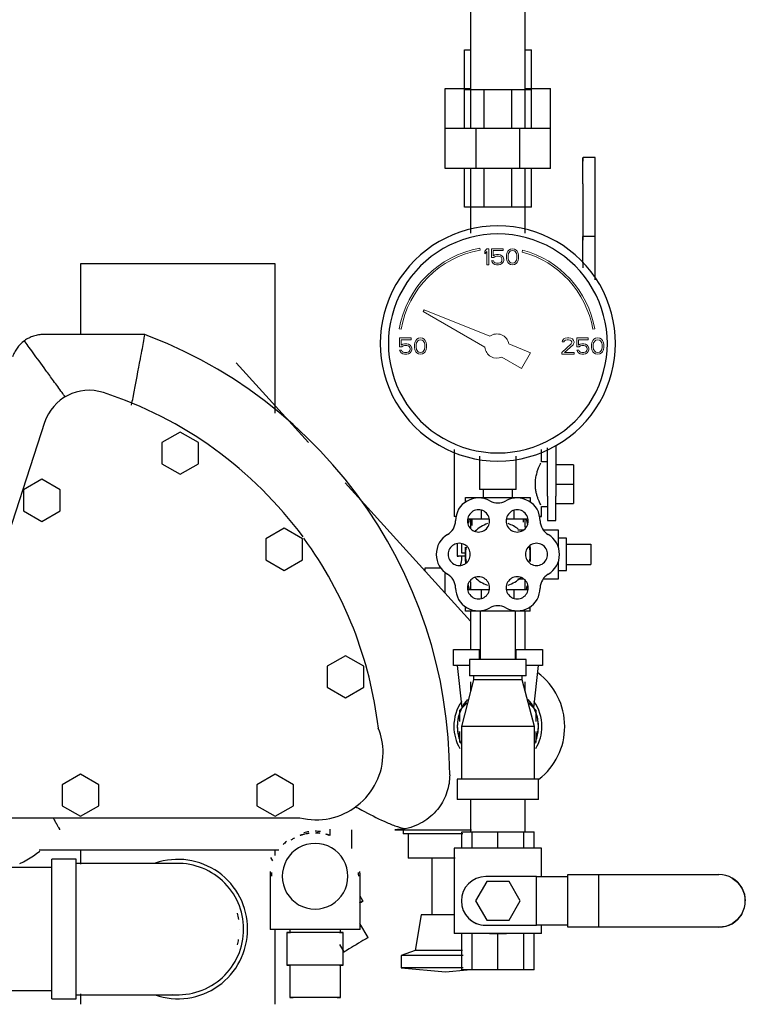
# Model space of a CAD drawing. Units: inches. Extents: x -648 to 75, y -64 to 398.
# Drawn here: x -310 to -299, y 32 to 47 of the extents above; entities that cross this region are included whole.
import ezdxf

# ---------------------------------------------------------------- set-up
doc = ezdxf.new("R2010")
doc.units = ezdxf.units.IN
doc.header["$MEASUREMENT"] = 0
doc.linetypes.add('Hidden 1_16_', pattern=[0.09375, 0.0625, -0.03125])
for name, color, linetype, lineweight in [('A-DETL', 90, 'Hidden 1_16_', 9), ('G-IMPT', 8, 'Continuous', 9), ('P-PIPE', 3, 'Continuous', 30)]:
    doc.layers.add(name, color=color, linetype=linetype, lineweight=lineweight)

# ---------------------------------------------------------------- blocks, each defined once
blk = doc.blocks.new('VKV Dry Valve Model VXR PTR - 3_ GxG Dry Valve Model VXR PTR-1011275-1 - Mech')
at = {"layer": 'A-DETL'}
for p, q in [((-327.597, -23.914), (-327.597, -23.914)), ((-326.722, -23.914), (-326.722, -23.914)), ((-327.58, -26.565), (-327.58, -26.566)), ((-326.74, -26.566), (-326.74, -26.565)), ((-331.14, -29.687), (-331.14, -29.687))]:
    blk.add_line(p, q, dxfattribs=at)
for start_param, end_param in [(6.021281, 6.283081), (0, 0.261695), (3.141593, 3.403287), (2.879689, 3.141488)]:
    blk.add_ellipse((-329.344, -29.928), major_axis=(0.187, 0.112), ratio=0.000174, start_param=start_param, end_param=end_param, dxfattribs=at)
at = {"layer": 'G-IMPT'}
for p, q in [((-327.434, -19.227), (-327.44, -19.197)), ((-326.778, -19.226), (-326.786, -19.255)), ((-328.681, -20.438), (-328.651, -20.444)), ((-325.697, -20.444), (-325.667, -20.438))]:
    blk.add_line(p, q, dxfattribs=at)
at = {"layer": 'G-IMPT', "flags": 128}
for points in [[(-327.299, -19.454), (-327.299, -19.204), (-327.33, -19.204), (-327.361, -19.241), (-327.361, -19.284), (-327.33, -19.247), (-327.33, -19.454)], [(-327.226, -19.39), (-327.257, -19.39), (-327.247, -19.411), (-327.231, -19.433), (-327.205, -19.449), (-327.179, -19.454), (-327.148, -19.454), (-327.122, -19.449), (-327.096, -19.433), (-327.08, -19.411), (-327.07, -19.385), (-327.07, -19.364), (-327.08, -19.337), (-327.096, -19.316), (-327.122, -19.3), (-327.148, -19.294), (-327.179, -19.294), (-327.205, -19.3), (-327.231, -19.316), (-327.231, -19.231), (-327.08, -19.231), (-327.08, -19.204), (-327.257, -19.204), (-327.257, -19.342), (-327.221, -19.342), (-327.2, -19.326), (-327.179, -19.321), (-327.148, -19.321), (-327.127, -19.326), (-327.111, -19.337), (-327.101, -19.353), (-327.096, -19.369), (-327.096, -19.38), (-327.101, -19.395), (-327.111, -19.411), (-327.127, -19.422), (-327.148, -19.427), (-327.179, -19.427), (-327.2, -19.422), (-327.216, -19.411)], [(-327.007, -19.417), (-326.992, -19.433), (-326.966, -19.449), (-326.934, -19.454), (-326.903, -19.449), (-326.877, -19.433), (-326.861, -19.417), (-326.851, -19.395), (-326.846, -19.38), (-326.841, -19.353), (-326.841, -19.305), (-326.846, -19.278), (-326.851, -19.262), (-326.861, -19.241), (-326.877, -19.225), (-326.903, -19.209), (-326.934, -19.204), (-326.966, -19.209), (-326.992, -19.225), (-327.007, -19.241), (-327.018, -19.262), (-327.023, -19.278), (-327.028, -19.305), (-327.028, -19.353), (-327.023, -19.38), (-327.018, -19.395)], [(-326.872, -19.278), (-326.867, -19.31), (-326.867, -19.348), (-326.872, -19.38), (-326.893, -19.411), (-326.908, -19.422), (-326.934, -19.427), (-326.96, -19.422), (-326.976, -19.411), (-326.997, -19.38), (-327.002, -19.348), (-327.002, -19.31), (-326.997, -19.278), (-326.976, -19.247), (-326.96, -19.236), (-326.934, -19.231), (-326.908, -19.236), (-326.893, -19.247)], [(-328.268, -20.637), (-328.278, -20.616), (-328.294, -20.6), (-328.32, -20.584), (-328.351, -20.579), (-328.382, -20.584), (-328.408, -20.6), (-328.424, -20.616), (-328.434, -20.637), (-328.439, -20.653), (-328.445, -20.68), (-328.445, -20.728), (-328.439, -20.755), (-328.434, -20.77), (-328.424, -20.792), (-328.408, -20.808), (-328.382, -20.824), (-328.351, -20.829), (-328.32, -20.824), (-328.294, -20.808), (-328.278, -20.792), (-328.268, -20.77), (-328.262, -20.755), (-328.257, -20.728), (-328.257, -20.68), (-328.262, -20.653)], [(-328.288, -20.653), (-328.283, -20.685), (-328.283, -20.723), (-328.288, -20.755), (-328.309, -20.786), (-328.325, -20.797), (-328.351, -20.802), (-328.377, -20.797), (-328.393, -20.786), (-328.413, -20.755), (-328.419, -20.723), (-328.419, -20.685), (-328.413, -20.653), (-328.393, -20.622), (-328.377, -20.611), (-328.351, -20.606), (-328.325, -20.611), (-328.309, -20.622)], [(-326.174, -20.829), (-325.986, -20.829), (-325.986, -20.802), (-326.132, -20.802), (-326.002, -20.685), (-325.992, -20.669), (-325.986, -20.648), (-325.986, -20.637), (-325.992, -20.616), (-326.012, -20.595), (-326.033, -20.584), (-326.064, -20.579), (-326.085, -20.579), (-326.122, -20.584), (-326.143, -20.595), (-326.163, -20.616), (-326.169, -20.637), (-326.143, -20.637), (-326.132, -20.622), (-326.117, -20.611), (-326.091, -20.606), (-326.07, -20.606), (-326.044, -20.611), (-326.028, -20.622), (-326.018, -20.637), (-326.018, -20.648), (-326.028, -20.669), (-326.174, -20.802)], [(-325.768, -20.579), (-325.945, -20.579), (-325.945, -20.717), (-325.908, -20.717), (-325.887, -20.701), (-325.867, -20.696), (-325.835, -20.696), (-325.814, -20.701), (-325.799, -20.712), (-325.788, -20.728), (-325.783, -20.744), (-325.783, -20.755), (-325.788, -20.77), (-325.799, -20.786), (-325.814, -20.797), (-325.835, -20.802), (-325.867, -20.802), (-325.887, -20.797), (-325.903, -20.786), (-325.913, -20.765), (-325.945, -20.765), (-325.934, -20.786), (-325.919, -20.808), (-325.893, -20.824), (-325.867, -20.829), (-325.835, -20.829), (-325.809, -20.824), (-325.783, -20.808), (-325.768, -20.786), (-325.757, -20.76), (-325.757, -20.739), (-325.768, -20.712), (-325.783, -20.691), (-325.809, -20.675), (-325.835, -20.669), (-325.867, -20.669), (-325.893, -20.675), (-325.919, -20.691), (-325.919, -20.606), (-325.768, -20.606)], [(-325.538, -20.637), (-325.549, -20.616), (-325.564, -20.6), (-325.591, -20.584), (-325.622, -20.579), (-325.653, -20.584), (-325.679, -20.6), (-325.695, -20.616), (-325.705, -20.637), (-325.71, -20.653), (-325.716, -20.68), (-325.716, -20.728), (-325.71, -20.755), (-325.705, -20.77), (-325.695, -20.792), (-325.679, -20.808), (-325.653, -20.824), (-325.622, -20.829), (-325.591, -20.824), (-325.564, -20.808), (-325.549, -20.792), (-325.538, -20.77), (-325.533, -20.755), (-325.528, -20.728), (-325.528, -20.68), (-325.533, -20.653)], [(-325.559, -20.653), (-325.554, -20.685), (-325.554, -20.723), (-325.559, -20.755), (-325.58, -20.786), (-325.596, -20.797), (-325.622, -20.802), (-325.648, -20.797), (-325.663, -20.786), (-325.684, -20.755), (-325.689, -20.723), (-325.689, -20.685), (-325.684, -20.653), (-325.663, -20.622), (-325.648, -20.611), (-325.622, -20.606), (-325.596, -20.611), (-325.58, -20.622)]]:
    blk.add_lwpolyline(points, close=True, dxfattribs=at)
for points in [[(-327.283, -20.552), (-328.294, -20.144), (-328.311, -20.174), (-327.36, -20.723)], [(-328.497, -20.606), (-328.497, -20.579), (-328.674, -20.579), (-328.674, -20.717), (-328.637, -20.717), (-328.617, -20.701), (-328.596, -20.696), (-328.564, -20.696), (-328.544, -20.701), (-328.528, -20.712), (-328.518, -20.728), (-328.512, -20.744), (-328.512, -20.755), (-328.518, -20.77), (-328.528, -20.786), (-328.544, -20.797), (-328.564, -20.802), (-328.596, -20.802), (-328.617, -20.797), (-328.632, -20.786)], [(-328.632, -20.786), (-328.643, -20.765), (-328.674, -20.765), (-328.663, -20.786), (-328.648, -20.808), (-328.622, -20.824), (-328.596, -20.829), (-328.564, -20.829), (-328.538, -20.824), (-328.512, -20.808), (-328.497, -20.786), (-328.486, -20.76), (-328.486, -20.739), (-328.497, -20.712), (-328.512, -20.691), (-328.538, -20.675), (-328.564, -20.669), (-328.596, -20.669), (-328.622, -20.675), (-328.648, -20.691), (-328.648, -20.606), (-328.497, -20.606)], [(-327.097, -20.875), (-326.796, -21.049), (-326.655, -20.806), (-326.989, -20.671)]]:
    blk.add_lwpolyline(points, dxfattribs=at)
at = {"layer": 'G-IMPT'}
for major_axis, start_param, end_param in [((1.53, 0), 1.745329, 2.96706), ((1.5, 0), 1.745329, 2.96706), ((1.5, 0), 0.174533, 1.308997), ((1.53, 0), 0.174533, 1.308997), ((0.187, 0), 0.178544, 2.195104), ((0.187, 0), 3.24493, 5.13265)]:
    blk.add_ellipse((-327.174, -20.704), major_axis=major_axis, ratio=1, start_param=start_param, end_param=end_param, dxfattribs=at)
at = {"layer": 'P-PIPE'}
for p, q in [((-327.58, -14.812), (-327.58, -17.345)), ((-326.74, -17.345), (-326.74, -14.812)), ((-327.675, -16.142), (-327.578, -16.142)), ((-327.675, -16.736), (-327.675, -16.142)), ((-326.74, -16.142), (-326.644, -16.142)), ((-326.644, -16.736), (-326.644, -16.142)), ((-327.972, -16.736), (-327.577, -16.736)), ((-327.972, -17.345), (-327.972, -16.736)), ((-327.675, -16.751), (-327.373, -16.751)), ((-327.675, -17.345), (-327.675, -16.751)), ((-327.373, -16.751), (-326.946, -16.751)), ((-327.373, -17.345), (-327.373, -16.751)), ((-326.946, -16.751), (-326.644, -16.751)), ((-326.946, -17.345), (-326.946, -16.751)), ((-326.74, -16.736), (-326.347, -16.736)), ((-326.644, -17.345), (-326.644, -16.751)), ((-326.347, -17.345), (-326.347, -16.736)), ((-327.972, -17.345), (-327.496, -17.345)), ((-327.972, -17.97), (-327.972, -17.345)), ((-327.496, -17.345), (-326.823, -17.345)), ((-327.496, -17.97), (-327.496, -17.345)), ((-326.823, -17.345), (-326.347, -17.345)), ((-326.823, -17.97), (-326.823, -17.345)), ((-326.347, -17.97), (-326.347, -17.345)), ((-325.662, -17.799), (-325.847, -17.799)), ((-325.662, -17.853), (-325.662, -17.799)), ((-325.662, -18.205), (-325.662, -17.799)), ((-327.496, -17.97), (-327.972, -17.97)), ((-327.675, -18.564), (-327.675, -17.97)), ((-327.58, -17.97), (-327.58, -18.964)), ((-326.823, -17.97), (-327.496, -17.97)), ((-327.373, -18.563), (-327.373, -17.97)), ((-326.946, -18.563), (-326.946, -17.97)), ((-326.347, -17.97), (-326.823, -17.97)), ((-326.74, -18.964), (-326.74, -17.97)), ((-326.644, -18.564), (-326.644, -17.97)), ((-325.848, -18.205), (-325.848, -19.072)), ((-325.662, -19.072), (-325.662, -18.205)), ((-327.373, -18.563), (-327.675, -18.564)), ((-326.946, -18.563), (-327.373, -18.563)), ((-326.644, -18.564), (-326.946, -18.563)), ((-325.662, -19.018), (-325.847, -19.018)), ((-325.662, -19.072), (-325.662, -19.018)), ((-325.662, -19.424), (-325.662, -19.018)), ((-333.589, -19.437), (-333.589, -20.531)), ((-330.589, -21.74), (-330.589, -19.437)), ((-325.848, -19.424), (-325.848, -19.5)), ((-325.662, -19.685), (-325.662, -19.424)), ((-332.598, -20.527), (-334.161, -20.527)), ((-328.972, -20.664), (-328.972, -20.664)), ((-328.847, -20.664), (-328.847, -20.664)), ((-325.472, -20.664), (-325.472, -20.664)), ((-325.347, -20.664), (-325.347, -20.664)), ((-330.078, -22.192), (-331.194, -20.962)), ((-334.144, -21.883), (-335.846, -27.12)), ((-332.054, -22.03), (-332.336, -22.192)), ((-331.773, -22.192), (-332.054, -22.03)), ((-332.336, -22.192), (-332.336, -22.517)), ((-331.773, -22.517), (-331.773, -22.192)), ((-327.832, -22.296), (-327.832, -23.33)), ((-326.488, -22.486), (-326.488, -22.296)), ((-326.395, -23.018), (-326.395, -22.271)), ((-326.269, -22.235), (-326.269, -23.018)), ((-327.441, -22.401), (-327.441, -22.914)), ((-326.878, -22.914), (-326.878, -22.401)), ((-332.336, -22.517), (-332.054, -22.679)), ((-332.054, -22.679), (-331.773, -22.517)), ((-326.395, -22.486), (-326.488, -22.486)), ((-325.996, -22.532), (-326.269, -22.532)), ((-325.996, -22.532), (-325.996, -22.83)), ((-334.187, -22.756), (-334.468, -22.919)), ((-334.187, -22.756), (-334.468, -22.919)), ((-334.187, -22.756), (-334.468, -22.919)), ((-333.906, -22.919), (-334.187, -22.756)), ((-333.906, -22.919), (-334.187, -22.756)), ((-333.906, -22.919), (-334.187, -22.756)), ((-327.58, -24.942), (-329.513, -22.813)), ((-326.269, -22.83), (-325.996, -22.83)), ((-325.996, -22.83), (-325.996, -23.128)), ((-334.468, -22.919), (-334.468, -23.243)), ((-334.468, -22.919), (-334.468, -23.243)), ((-334.468, -22.919), (-334.468, -23.243)), ((-333.906, -23.243), (-333.906, -22.919)), ((-333.906, -23.243), (-333.906, -22.919)), ((-333.906, -23.243), (-333.906, -22.919)), ((-327.66, -23.039), (-327.41, -23.039)), ((-327.66, -23.11), (-327.66, -23.039)), ((-327.41, -23.039), (-326.91, -23.039)), ((-327.387, -22.914), (-327.387, -23.039)), ((-326.933, -23.039), (-326.933, -22.914)), ((-326.91, -23.039), (-326.66, -23.039)), ((-326.66, -23.039), (-326.66, -23.11)), ((-326.394, -23.018), (-326.394, -23.393)), ((-326.269, -23.393), (-326.269, -23.018)), ((-326.488, -23.33), (-326.488, -23.174)), ((-326.488, -23.174), (-326.394, -23.174)), ((-326.269, -23.128), (-325.996, -23.128)), ((-334.468, -23.243), (-334.187, -23.406)), ((-334.468, -23.243), (-334.187, -23.406)), ((-334.468, -23.243), (-334.187, -23.406)), ((-334.187, -23.406), (-333.906, -23.243)), ((-334.187, -23.406), (-333.906, -23.243)), ((-334.187, -23.406), (-333.906, -23.243)), ((-327.41, -23.371), (-327.41, -23.231)), ((-326.91, -23.371), (-326.91, -23.231)), ((-326.394, -23.283), (-326.394, -23.393)), ((-326.269, -23.393), (-326.269, -23.283)), ((-330.453, -23.51), (-330.734, -23.673)), ((-330.172, -23.673), (-330.453, -23.51)), ((-327.537, -23.371), (-327.625, -23.371)), ((-327.609, -23.431), (-327.596, -23.371)), ((-327.58, -23.371), (-327.58, -23.519)), ((-327.554, -23.469), (-327.554, -23.371)), ((-327.41, -23.371), (-327.532, -23.371)), ((-327.29, -23.371), (-327.41, -23.371)), ((-326.91, -23.371), (-327.029, -23.371)), ((-326.787, -23.371), (-326.91, -23.371)), ((-326.695, -23.371), (-326.782, -23.371)), ((-326.766, -23.418), (-326.766, -23.371)), ((-326.74, -23.492), (-326.74, -23.371)), ((-326.724, -23.371), (-326.705, -23.46)), ((-326.394, -23.393), (-326.269, -23.393)), ((-326.768, -23.539), (-326.853, -23.539)), ((-326.225, -23.539), (-326.458, -23.539)), ((-326.225, -23.807), (-326.225, -23.539)), ((-326.1, -23.664), (-326.225, -23.664)), ((-326.1, -23.737), (-326.1, -23.664)), ((-326.1, -23.914), (-326.1, -23.664)), ((-330.734, -23.673), (-330.734, -23.997)), ((-330.172, -23.997), (-330.172, -23.673)), ((-327.785, -23.747), (-327.785, -23.939)), ((-327.717, -23.893), (-327.717, -23.748)), ((-326.1, -23.849), (-326.1, -23.758)), ((-326.1, -23.758), (-325.725, -23.758)), ((-325.725, -23.758), (-325.725, -24.07)), ((-327.722, -23.939), (-327.722, -24.001)), ((-327.651, -23.893), (-327.717, -23.893)), ((-327.597, -23.914), (-327.597, -23.914)), ((-326.722, -23.914), (-326.722, -23.914)), ((-326.1, -24.164), (-326.1, -23.914)), ((-330.734, -23.997), (-330.453, -24.16)), ((-330.453, -24.16), (-330.172, -23.997)), ((-326.225, -24.289), (-326.225, -24.02)), ((-326.1, -24.07), (-326.1, -23.979)), ((-326.1, -24.07), (-325.725, -24.07)), ((-326.1, -24.164), (-326.1, -24.091)), ((-328.035, -24.126), (-328.285, -24.126)), ((-328.285, -24.126), (-328.285, -24.147)), ((-328.285, -24.126), (-328.285, -24.172)), ((-327.972, -24.508), (-327.972, -24.21)), ((-326.225, -24.164), (-326.1, -24.164)), ((-327.596, -24.456), (-327.615, -24.367)), ((-327.58, -24.336), (-327.58, -24.456)), ((-326.853, -24.289), (-326.767, -24.289)), ((-326.74, -24.456), (-326.74, -24.309)), ((-326.711, -24.397), (-326.724, -24.456)), ((-326.458, -24.289), (-326.225, -24.289)), ((-327.625, -24.456), (-327.537, -24.456)), ((-327.532, -24.456), (-327.41, -24.456)), ((-327.41, -24.456), (-327.29, -24.456)), ((-327.41, -24.598), (-327.41, -24.456)), ((-327.029, -24.456), (-326.91, -24.456)), ((-326.91, -24.456), (-326.787, -24.456)), ((-326.91, -24.598), (-326.91, -24.456)), ((-326.782, -24.456), (-326.695, -24.456)), ((-327.66, -24.789), (-327.66, -24.717)), ((-326.66, -24.789), (-326.66, -24.717)), ((-327.41, -24.789), (-327.66, -24.789)), ((-327.58, -24.789), (-327.58, -25.378)), ((-327.43, -24.789), (-327.43, -25.534)), ((-326.91, -24.789), (-327.41, -24.789)), ((-326.66, -24.789), (-326.91, -24.789)), ((-326.89, -25.534), (-326.89, -24.789)), ((-326.74, -25.378), (-326.74, -24.789)), ((-329.507, -25.475), (-329.789, -25.637)), ((-329.226, -25.637), (-329.507, -25.475)), ((-327.845, -25.378), (-327.444, -25.378)), ((-327.845, -25.628), (-327.845, -25.378)), ((-327.444, -25.534), (-327.444, -25.378)), ((-326.876, -25.378), (-326.474, -25.378)), ((-326.876, -25.534), (-326.876, -25.378)), ((-326.474, -25.378), (-326.474, -25.628)), ((-329.789, -25.637), (-329.789, -25.962)), ((-329.226, -25.962), (-329.226, -25.637)), ((-327.597, -25.628), (-327.845, -25.628)), ((-327.785, -25.628), (-327.716, -26.278)), ((-327.597, -25.534), (-327.597, -25.784)), ((-326.722, -25.784), (-326.722, -25.534)), ((-326.474, -25.628), (-326.722, -25.628)), ((-326.603, -26.278), (-326.535, -25.628)), ((-327.535, -25.784), (-327.535, -25.846)), ((-326.785, -25.846), (-326.785, -25.784)), ((-327.535, -25.846), (-327.722, -26.565)), ((-327.58, -25.879), (-327.58, -26.019)), ((-326.597, -26.565), (-326.785, -25.846)), ((-326.74, -26.019), (-326.74, -25.879)), ((-329.789, -25.962), (-329.507, -26.125)), ((-329.507, -26.125), (-329.226, -25.962)), ((-327.634, -26.2), (-327.753, -26.32)), ((-326.567, -26.32), (-326.686, -26.2)), ((-327.753, -26.32), (-327.753, -26.489)), ((-326.567, -26.489), (-326.567, -26.32)), ((-327.753, -26.642), (-327.753, -26.811)), ((-327.722, -26.565), (-327.722, -27.378)), ((-327.58, -26.565), (-327.58, -26.566)), ((-326.74, -26.566), (-326.74, -26.565)), ((-326.597, -27.378), (-326.597, -26.565)), ((-326.567, -26.811), (-326.567, -26.642)), ((-326.129, -26.567), (-326.129, -26.566)), ((-328.927, -26.973), (-328.927, -26.972)), ((-333.589, -27.299), (-333.871, -27.462)), ((-333.308, -27.462), (-333.589, -27.299)), ((-330.589, -27.299), (-330.871, -27.462)), ((-330.589, -27.299), (-330.871, -27.462)), ((-330.308, -27.462), (-330.589, -27.299)), ((-330.308, -27.462), (-330.589, -27.299)), ((-327.902, -27.313), (-327.902, -27.312)), ((-327.785, -27.378), (-327.785, -27.69)), ((-326.535, -27.69), (-326.535, -27.378)), ((-333.871, -27.462), (-333.871, -27.786)), ((-333.308, -27.786), (-333.308, -27.462)), ((-330.871, -27.462), (-330.871, -27.786)), ((-330.871, -27.462), (-330.871, -27.786)), ((-330.308, -27.786), (-330.308, -27.462)), ((-330.308, -27.786), (-330.308, -27.462)), ((-327.58, -27.69), (-327.58, -28.19)), ((-326.74, -28.19), (-326.74, -27.69)), ((-333.871, -27.786), (-333.589, -27.949)), ((-333.589, -27.949), (-333.308, -27.786)), ((-330.871, -27.786), (-330.589, -27.949)), ((-330.871, -27.786), (-330.589, -27.949)), ((-330.589, -27.949), (-330.308, -27.786)), ((-330.589, -27.949), (-330.308, -27.786)), ((-335.152, -27.972), (-330.211, -27.972)), ((-329.746, -28.244), (-329.746, -28.15)), ((-328.746, -28.156), (-327.565, -28.156)), ((-328.621, -28.156), (-328.621, -28.219)), ((-327.717, -28.19), (-327.554, -28.19)), ((-327.717, -28.44), (-327.717, -28.19)), ((-327.554, -28.19), (-327.16, -28.19)), ((-327.554, -28.44), (-327.554, -28.19)), ((-327.16, -28.19), (-326.766, -28.19)), ((-327.16, -28.44), (-327.16, -28.19)), ((-326.766, -28.19), (-326.602, -28.19)), ((-326.766, -28.19), (-326.766, -28.44)), ((-326.602, -28.44), (-326.602, -28.19)), ((-328.541, -28.219), (-328.541, -28.594)), ((-333.589, -28.472), (-333.589, -28.689)), ((-330.589, -28.554), (-330.589, -28.472)), ((-327.832, -28.44), (-327.832, -29.753)), ((-326.488, -28.878), (-326.488, -28.44)), ((-333.656, -28.612), (-334.031, -28.612)), ((-334.031, -29.686), (-334.031, -28.612)), ((-333.656, -29.686), (-333.656, -28.612)), ((-330.661, -28.585), (-330.63, -28.636)), ((-328.179, -28.594), (-328.179, -29.469)), ((-334.031, -28.737), (-338.273, -28.737)), ((-330.67, -28.874), (-330.67, -29.696)), ((-330.67, -28.874), (-330.67, -28.874)), ((-329.283, -29.696), (-329.283, -28.874)), ((-329.283, -28.874), (-329.283, -28.874)), ((-327.332, -28.955), (-327.504, -29.252)), ((-326.564, -28.878), (-327.347, -28.878)), ((-326.988, -28.955), (-327.332, -28.955)), ((-326.816, -29.252), (-326.988, -28.955)), ((-326.564, -28.878), (-326.081, -28.877)), ((-326.564, -29.628), (-326.564, -28.878)), ((-326.081, -28.846), (-325.605, -28.846)), ((-326.081, -29.659), (-326.081, -28.846)), ((-325.605, -28.846), (-323.753, -28.846)), ((-325.605, -29.659), (-325.605, -28.846)), ((-329.239, -29.254), (-329.283, -29.181)), ((-327.504, -29.252), (-327.332, -29.55)), ((-326.988, -29.55), (-326.816, -29.252)), ((-328.339, -29.469), (-328.436, -30.015)), ((-327.332, -29.55), (-326.988, -29.55)), ((-334.031, -30.76), (-334.031, -29.686)), ((-333.656, -30.76), (-333.656, -29.686)), ((-331.14, -29.687), (-331.14, -29.687)), ((-330.589, -30.846), (-330.589, -29.696)), ((-330.366, -29.696), (-330.366, -29.742)), ((-329.586, -29.742), (-329.586, -29.696)), ((-329.157, -29.815), (-329.285, -29.602)), ((-327.347, -29.628), (-326.564, -29.628)), ((-326.081, -29.627), (-326.564, -29.628)), ((-326.488, -29.753), (-326.488, -29.628)), ((-325.605, -29.659), (-326.081, -29.659)), ((-323.753, -29.659), (-325.605, -29.659)), ((-330.411, -29.742), (-330.411, -30.242)), ((-329.541, -30.242), (-329.541, -29.742)), ((-327.717, -30.315), (-327.717, -29.753)), ((-327.554, -30.315), (-327.554, -29.753)), ((-327.29, -29.753), (-327.16, -29.753)), ((-327.16, -29.753), (-327.029, -29.753)), ((-327.16, -30.315), (-327.16, -29.753)), ((-326.766, -29.753), (-326.766, -30.315)), ((-326.602, -30.315), (-326.602, -29.753)), ((-329.6, -29.926), (-329.531, -30.04)), ((-328.436, -30.015), (-328.652, -30.094)), ((-328.652, -30.094), (-328.652, -30.284)), ((-330.366, -30.242), (-330.366, -30.742)), ((-329.586, -30.742), (-329.586, -30.242)), ((-328.652, -30.284), (-327.964, -30.344)), ((-327.964, -30.344), (-327.635, -30.315)), ((-327.554, -30.315), (-327.717, -30.315)), ((-327.16, -30.315), (-327.554, -30.315)), ((-326.766, -30.315), (-327.16, -30.315)), ((-326.602, -30.315), (-326.766, -30.315)), ((-338.273, -30.635), (-334.031, -30.635)), ((-334.031, -30.76), (-333.656, -30.76)), ((-333.589, -30.683), (-333.589, -30.846))]:
    blk.add_line(p, q, dxfattribs=at)
at = {"layer": 'P-PIPE', "flags": 128}
for points in [[(-325.848, -18.205), (-325.848, -18.1), (-325.848, -18.002), (-325.848, -17.917), (-325.848, -17.853), (-325.848, -17.812), (-325.848, -17.799)], [(-325.848, -17.799), (-325.848, -17.812), (-325.848, -17.853)], [(-325.848, -19.424), (-325.848, -19.319), (-325.848, -19.221), (-325.848, -19.137), (-325.848, -19.072), (-325.848, -19.031), (-325.848, -19.018)], [(-325.848, -19.018), (-325.848, -19.032), (-325.848, -19.072)], [(-327.902, -27.312), (-327.908, -27.022), (-327.925, -26.733), (-327.954, -26.444), (-327.995, -26.157), (-328.046, -25.872), (-328.11, -25.589), (-328.184, -25.309), (-328.27, -25.032), (-328.367, -24.758), (-328.474, -24.489), (-328.593, -24.224), (-328.721, -23.964), (-328.86, -23.71), (-329.009, -23.461), (-329.168, -23.218), (-329.337, -22.982), (-329.515, -22.753), (-329.701, -22.532), (-329.897, -22.317), (-330.101, -22.111), (-330.313, -21.913), (-330.533, -21.724), (-330.76, -21.544), (-330.994, -21.373), (-331.235, -21.211), (-331.482, -21.06), (-331.735, -20.918), (-331.993, -20.786), (-332.257, -20.665), (-332.525, -20.555), (-332.598, -20.527)], [(-327.655, -24.05), (-327.658, -23.991), (-327.659, -23.897), (-327.657, -23.803)], [(-326.665, -23.777), (-326.662, -23.836), (-326.66, -23.93), (-326.663, -24.024)], [(-327.722, -24.001), (-327.722, -24.009), (-327.723, -24.016), (-327.724, -24.024), (-327.725, -24.031), (-327.726, -24.038), (-327.728, -24.046), (-327.73, -24.053), (-327.732, -24.06), (-327.734, -24.067), (-327.737, -24.074)], [(-327.715, -26.279), (-327.726, -26.302), (-327.736, -26.324), (-327.746, -26.348), (-327.754, -26.371), (-327.761, -26.395), (-327.767, -26.419), (-327.773, -26.444), (-327.777, -26.468), (-327.781, -26.493), (-327.783, -26.518), (-327.784, -26.543)], [(-326.535, -26.547), (-326.536, -26.522), (-326.539, -26.498), (-326.542, -26.473), (-326.546, -26.448), (-326.551, -26.424), (-326.557, -26.399), (-326.564, -26.376), (-326.573, -26.352), (-326.582, -26.329), (-326.591, -26.306), (-326.602, -26.283), (-326.604, -26.279)], [(-327.785, -26.568), (-327.784, -26.593), (-327.783, -26.618), (-327.78, -26.643), (-327.776, -26.668), (-327.772, -26.692), (-327.766, -26.716), (-327.76, -26.741), (-327.752, -26.764), (-327.744, -26.788), (-327.735, -26.811), (-327.724, -26.834)], [(-326.597, -26.838), (-326.587, -26.815), (-326.577, -26.792), (-326.569, -26.769), (-326.561, -26.745), (-326.554, -26.721), (-326.549, -26.696), (-326.544, -26.672), (-326.54, -26.647), (-326.537, -26.622), (-326.536, -26.597), (-326.535, -26.572)], [(-329.414, -28.156), (-329.414, -28.186), (-329.414, -28.216), (-329.414, -28.246), (-329.414, -28.275), (-329.414, -28.304), (-329.414, -28.333), (-329.414, -28.362), (-329.414, -28.39), (-329.414, -28.418), (-329.414, -28.446)], [(-334.524, -28.675), (-334.47, -28.649), (-334.417, -28.621), (-334.365, -28.59), (-334.315, -28.558), (-334.266, -28.523), (-334.218, -28.487)], [(-332.089, -28.675), (-332.091, -28.675), (-332.094, -28.675), (-332.101, -28.675), (-332.109, -28.675), (-332.121, -28.675), (-332.134, -28.675), (-332.15, -28.675), (-332.169, -28.675), (-332.19, -28.675), (-332.213, -28.675), (-332.239, -28.675), (-332.266, -28.675), (-332.297, -28.675), (-332.329, -28.675), (-332.363, -28.675), (-332.399, -28.675), (-332.438, -28.675), (-332.478, -28.675), (-332.52, -28.675), (-332.565, -28.675), (-332.61, -28.675), (-332.658, -28.675), (-332.707, -28.675), (-332.758, -28.675), (-332.81, -28.675), (-332.863, -28.675), (-332.918, -28.675), (-332.973, -28.675), (-333.03, -28.675), (-333.088, -28.675), (-333.147, -28.675), (-333.207, -28.675), (-333.267, -28.675), (-333.328, -28.675), (-333.39, -28.675), (-333.452, -28.675), (-333.514, -28.675), (-333.576, -28.675), (-333.639, -28.675), (-333.656, -28.675)], [(-323.55, -28.901), (-323.466, -28.965), (-323.402, -29.049), (-323.361, -29.147), (-323.347, -29.252)], [(-323.402, -29.456), (-323.466, -29.54), (-323.55, -29.604), (-323.648, -29.645), (-323.753, -29.659)], [(-333.656, -30.698), (-333.593, -30.698), (-333.531, -30.698), (-333.468, -30.698), (-333.406, -30.698), (-333.345, -30.698), (-333.284, -30.698), (-333.223, -30.698), (-333.163, -30.698), (-333.104, -30.698), (-333.046, -30.698), (-332.989, -30.698), (-332.933, -30.698), (-332.878, -30.698), (-332.824, -30.698), (-332.771, -30.698), (-332.72, -30.698), (-332.671, -30.698), (-332.623, -30.698), (-332.577, -30.698), (-332.532, -30.698), (-332.489, -30.698), (-332.449, -30.698), (-332.41, -30.698), (-332.373, -30.698), (-332.338, -30.698), (-332.305, -30.698), (-332.274, -30.698), (-332.246, -30.698), (-332.22, -30.698), (-332.196, -30.698), (-332.174, -30.698), (-332.155, -30.698), (-332.138, -30.698), (-332.124, -30.698), (-332.112, -30.698), (-332.103, -30.698), (-332.096, -30.698), (-332.091, -30.698), (-332.09, -30.698), (-332.089, -30.698)]]:
    blk.add_lwpolyline(points, dxfattribs=at)
at = {"layer": 'P-PIPE'}
for centre, major_axis, ratio, start_param, end_param in [((-327.16, -20.664), (1.812, 0), 1, 1.570796, 4.712389), ((-327.16, -20.664), (1.812, 0), 1, 4.712389, 7.853982), ((-327.16, -20.664), (1.687, 0), 1, 1.570796, 4.712389), ((-327.16, -20.664), (1.687, 0), 1, 4.712389, 7.853982), ((-332.089, -19.437), (-1.5, 0), 0.000203, 3.141593, 6.283185), ((-333.46, -22.105), (0.719, 0), 1, 1.256637, 2.827433), ((-335.152, -27.312), (6.193, 0), 1, 0.63361, 1.256637), ((-327.458, -23.398), (0.354, 0), 1, 1.055584, 3.133207), ((-327.16, -22.914), (0.281, 0), 0.000203, 0, 3.141593), ((-326.862, -23.398), (0.354, 0), 1, 0.008386, 2.086009), ((-327.16, -22.872), (0.25, 0), 1, 4.197176, 5.227602), ((-327.16, -23.33), (0.672, 0), 0.000203, 2.879793, 3.141593), ((-327.458, -23.398), (0.171, 0), 1, 1.570796, 4.712389), ((-327.458, -23.398), (0.171, 0), 1, 4.712389, 7.853982), ((-326.862, -23.398), (-0.171, 0), 1, 4.71239, 7.853983), ((-326.862, -23.398), (0.171, 0), 1, 4.712389, 7.853982), ((-327.16, -23.33), (0.672, 0), 0.000203, 6.021386, 6.283185), ((-327.16, -23.33), (-0.672, 0), 0.000203, 3.141593, 3.403392), ((-328.062, -23.393), (0.25, 0), 1, 5.244374, 6.274799), ((-327.16, -23.914), (0.5, 0), 1, 1.89553, 2.350238), ((-327.16, -23.914), (0.5, 0), 1, 0.888632, 1.246063), ((-326.258, -23.393), (0.25, 0), 1, 3.149979, 4.180404), ((-335.152, -27.312), (6.193, 0), 1, 0.116874, 0.630145), ((-327.755, -23.914), (0.354, 0), 1, 2.102781, 4.180404), ((-326.564, -23.914), (0.354, 0), 1, 5.244374, 7.321997), ((-327.755, -23.914), (0.171, 0), 1, 1.570796, 4.712389), ((-327.755, -23.914), (0.171, 0), 1, 4.712388, 7.853981), ((-327.16, -23.914), (0.5, 0), 1, 2.919683, 3.141593), ((-326.564, -23.914), (0.171, 0), 1, 1.570796, 4.712389), ((-327.16, -23.914), (0.5, 0), 1, 6.283183, 6.505092), ((-326.564, -23.914), (0.171, 0), 1, 4.712389, 7.853982), ((-327.16, -23.939), (0.625, 0), 0.000203, 3.141593, 3.403392), ((-327.16, -23.939), (0.625, 0), 0.000203, 2.48232, 3.141593), ((-327.16, -23.914), (0.5, 0), 1, 3.141593, 3.36296), ((-327.16, -23.914), (0.5, 0), 1, 6.061818, 6.283185), ((-328.062, -24.434), (0.25, 0), 1, 0.008386, 1.038812), ((-327.458, -24.429), (0.171, 0), 1, 1.570796, 4.712389), ((-327.16, -23.914), (0.5, 0), 1, 3.931939, 4.388073), ((-327.458, -24.429), (0.171, 0), 1, 4.712389, 7.853982), ((-326.862, -24.429), (-0.171, 0), 1, 4.71239, 7.853983), ((-327.16, -23.914), (0.5, 0), 1, 5.036705, 5.492839), ((-326.862, -24.429), (0.171, 0), 1, 4.712388, 7.853981), ((-326.258, -24.434), (0.25, 0), 1, 2.102781, 3.133207), ((-327.458, -24.429), (0.354, 0), 1, 3.149979, 5.227602), ((-326.862, -24.429), (0.354, 0), 1, 4.197176, 6.274799), ((-327.16, -24.955), (0.25, 0), 1, 1.055584, 2.086009), ((-327.16, -25.534), (-0.438, 0), 0.000203, 3.141593, 6.283185), ((-327.16, -25.784), (-0.438, 0), 0.000203, 3.141593, 6.283185), ((-327.16, -26.566), (-1.031, 0), 1, 3.141593, 4.074761), ((-327.16, -25.846), (-0.375, 0), 0.000203, 3.141646, 6.283132), ((-327.16, -26.566), (0.678, 0), 1, 2.533423, 3.141593), ((-327.16, -26.565), (0.625, 0), 1, 2.417753, 3.409747), ((-327.16, -26.565), (0.625, 0), 1, 6.015031, 7.007025), ((-327.16, -26.566), (-0.678, 0), 1, 3.141593, 3.749763), ((-329.959, -26.972), (1.031, 0), 1, 0, 0.379834), ((-327.16, -26.566), (0.678, 0), 1, 3.141593, 3.665191), ((-327.16, -26.565), (0.563, 0), 0.000203, 0.000053, 3.14154), ((-327.16, -26.566), (0.678, 0), 1, 5.759587, 6.283185), ((-327.16, -26.566), (1.031, 0), 1, 5.374176, 6.283185), ((-329.959, -26.972), (1.031, 0), 1, 4.46558, 6.283185), ((-327.16, -27.378), (-0.625, 0), 0.000203, 3.141593, 6.283185), ((-327.16, -27.69), (-0.625, 0), 0.000203, 3.141593, 6.283185), ((-329.976, -28.874), (0.694, 0), 1, 1.709489, 1.821098), ((-329.976, -28.874), (-0.694, 0), 1, 4.594803, 4.712389), ((-329.976, -28.875), (0.672, 0), 1, 1.464644, 1.536734), ((-329.976, -28.873), (-0.506, 0), 1, 4.712389, 7.853982), ((-329.976, -28.874), (0.694, 0), 1, 2.262882, 2.356194), ((-329.976, -28.875), (0.672, 0), 1, 1.848863, 1.927266), ((-329.976, -28.873), (-0.506, 0), 1, 1.570796, 4.712389), ((-329.976, -28.875), (0.672, 0), 1, 1.214694, 1.308997), ((-327.964, -28.219), (0.656, 0), 0.000203, 1.152066, 3.141593), ((-327.964, -28.219), (0.577, 0), 0.000203, 2.618305, 2.903846), ((-332.089, -28.473), (2.344, 0), 0.000203, 0.846544, 2.720059), ((-327.16, -28.44), (0.672, 0), 0.000203, 1.570796, 3.141593), ((-327.16, -28.44), (-0.672, 0), 0.000203, 3.141593, 4.712389), ((-332.089, -29.687), (1.074, 0), 1, 0, 1.902368), ((-332.089, -29.687), (1.012, 0), 1, 0, 1.649166), ((-327.964, -28.594), (0.577, 0), 0.000203, 1.309814, 3.141593), ((-329.976, -28.874), (0.694, 0), 1, 3.038073, 3.141592), ((-329.976, -28.875), (0.672, 0), 1, 3.056204, 3.139789), ((-329.976, -28.875), (0.672, 0), 1, 0.001804, 0.085388), ((-329.976, -28.874), (0.694, 0), 1, 0, 0.103519), ((-327.347, -29.253), (-0.375, 0), 1, 4.71239, 7.853982), ((-323.753, -29.252), (-0.406, 0), 1, 1.570797, 4.71239), ((-329.614, -29.479), (0.375, 0.225), 0.000174, 5.759482, 6.283081), ((-329.614, -29.479), (0.375, 0.225), 0.000174, 0, 0.523494), ((-332.089, -29.687), (0.949, 0), 1, 0.158769, 0.259575), ((-327.964, -29.469), (0.375, 0), 0.000203, 1.199984, 3.141557), ((-327.347, -29.253), (-0.375, 0), 1, 0.785398, 1.570797), ((-332.089, -29.687), (1.074, 0), 1, 4.377348, 6.283185), ((-332.089, -29.687), (1.012, 0), 1, 4.62728, 6.283185), ((-329.976, -29.696), (-0.694, 0), 0.000203, 4.712389, 6.283185), ((-329.976, -29.696), (-0.694, 0), 0.000203, 3.141593, 4.712389), ((-332.089, -29.687), (0.949, 0), 1, 6.023645, 6.112207), ((-329.976, -29.742), (0.435, 0), 0.000203, 1.570796, 3.665191), ((-329.976, -29.742), (-0.435, 0), 0.000203, 2.617994, 4.712389), ((-329.344, -29.928), (0.187, 0.112), 0.000174, 0, 3.141488), ((-329.344, -29.928), (0.187, 0.112), 0.000174, 6.021281, 6.283081), ((-327.16, -29.753), (0.672, 0), 0.000203, 1.570796, 3.141593), ((-327.16, -29.753), (-0.672, 0), 0.000203, 3.141593, 4.712389), ((-329.344, -29.928), (0.187, 0.112), 0.000174, 3.141593, 3.403287), ((-327.964, -30.015), (0.471, 0), 0.000203, 0.987812, 3.141034), ((-327.964, -30.094), (0.687, 0), 0.000203, 1.171119, 3.141034), ((-329.976, -30.242), (0.435, 0), 0.000203, 1.570796, 3.665191), ((-329.976, -30.242), (-0.435, 0), 0.000203, 2.617994, 4.712389), ((-327.964, -30.284), (0.687, 0), 0.000203, 1.171119, 3.141593), ((-329.976, -30.742), (0.39, 0), 0.000203, 1.570796, 3.665191), ((-329.976, -30.742), (0.39, 0), 0.000203, 5.759587, 7.853982)]:
    blk.add_ellipse(centre, major_axis=major_axis, ratio=ratio, start_param=start_param, end_param=end_param, dxfattribs=at)
for points, knots in [([(-334.455, -20.622), (-334.499, -20.655), (-334.556, -20.712), (-334.609, -20.801), (-334.629, -20.848), (-334.637, -20.872)], [-1, -1, -1, -1, -0.5, -0.25, 0, 0, 0, 0]), ([(-333.826, -21.488), (-333.843, -21.465), (-333.904, -21.38), (-334.006, -21.24), (-334.165, -21.022), (-334.331, -20.793), (-334.422, -20.669), (-334.455, -20.622)], [0.3642365, 0.3642365, 0.3642365, 0.3642365, 0.4, 0.5, 0.6, 0.8, 1, 1, 1, 1]), ([(-332.804, -21.616), (-332.796, -21.575), (-332.743, -21.303), (-332.668, -20.91), (-332.61, -20.593), (-332.598, -20.527), (-332.598, -20.527)], [0.2364832, 0.2364832, 0.2364832, 0.2364832, 0.2857143, 0.5714286, 0.7857143, 1, 1, 1, 1]), ([(-326.499, -23.153), (-326.505, -23.139), (-326.52, -23.108), (-326.542, -23.053), (-326.555, -23.012), (-326.564, -22.977), (-326.573, -22.94), (-326.579, -22.899), (-326.582, -22.854), (-326.582, -22.815), (-326.58, -22.777), (-326.576, -22.74), (-326.569, -22.704), (-326.561, -22.67), (-326.552, -22.638), (-326.538, -22.599), (-326.521, -22.556), (-326.507, -22.525), (-326.5, -22.511), (-326.499, -22.508)], [0.1111111, 0.1111111, 0.1111111, 0.1111111, 0.2222222, 0.2777778, 0.3333333, 0.3611111, 0.3888889, 0.4444444, 0.4791667, 0.5138889, 0.5486111, 0.5833333, 0.6180556, 0.6527778, 0.6875, 0.7222222, 0.7916667, 0.8611111, 0.8888889, 0.8888889, 0.8888889, 0.8888889]), ([(-327.644, -26.202), (-327.652, -26.208), (-327.666, -26.222), (-327.69, -26.248), (-327.703, -26.264), (-327.708, -26.27)], [0.3333333, 0.3333333, 0.3333333, 0.3333333, 0.3611111, 0.3888889, 0.4444444, 0.4444444, 0.4444444, 0.4444444]), ([(-326.612, -26.27), (-326.617, -26.264), (-326.629, -26.248), (-326.654, -26.222), (-326.668, -26.208), (-326.675, -26.202)], [0.5555556, 0.5555556, 0.5555556, 0.5555556, 0.6111111, 0.6388889, 0.6666667, 0.6666667, 0.6666667, 0.6666667]), ([(-329.356, -27.799), (-329.323, -27.817), (-329.173, -27.899), (-328.967, -28.006), (-328.744, -28.098), (-328.638, -28.13), (-328.586, -28.14)], [-0.7589074, -0.7589074, -0.7589074, -0.7589074, -0.6666667, -0.3333333, -0.1666667, 0, 0, 0, 0]), ([(-334.012, -27.973), (-334, -27.994), (-333.977, -28.034), (-333.954, -28.077), (-333.939, -28.105), (-333.919, -28.141), (-333.912, -28.156), (-333.912, -28.156)], [0.4669153, 0.4669153, 0.4669153, 0.4669153, 0.5714286, 0.6785714, 0.7321429, 0.7857143, 1, 1, 1, 1]), ([(-330.207, -28.244), (-330.203, -28.243), (-330.192, -28.239), (-330.174, -28.232), (-330.154, -28.226), (-330.127, -28.219), (-330.099, -28.214), (-330.077, -28.211), (-330.069, -28.209)], [0.2566718, 0.2566718, 0.2566718, 0.2566718, 0.2678571, 0.2857143, 0.3035714, 0.3214286, 0.3571429, 0.3825405, 0.3825405, 0.3825405, 0.3825405]), ([(-329.972, -28.203), (-329.968, -28.203), (-329.953, -28.203), (-329.93, -28.205), (-329.912, -28.206), (-329.903, -28.207)], [0.48461218, 0.48461218, 0.48461218, 0.48461218, 0.5, 0.53571429, 0.57142857, 0.57142857, 0.57142857, 0.57142857]), ([(-330.346, -28.314), (-330.331, -28.304), (-330.313, -28.293), (-330.296, -28.283), (-330.292, -28.281)], [0.14285714, 0.14285714, 0.14285714, 0.14285714, 0.17857143, 0.18673723, 0.18673723, 0.18673723, 0.18673723]), ([(-329.816, -28.222), (-329.81, -28.224), (-329.799, -28.226), (-329.78, -28.232), (-329.769, -28.236), (-329.763, -28.238)], [0.7142857, 0.7142857, 0.7142857, 0.7142857, 0.75, 0.7857143, 0.8571429, 0.8571429, 0.8571429, 0.8571429])]:
    blk.add_open_spline(points, degree=3, knots=knots, dxfattribs=at)
for points in [[(-334.161, -20.527), (-334.187, -20.527), (-334.238, -20.531), (-334.314, -20.549), (-334.387, -20.578), (-334.433, -20.606), (-334.455, -20.622)], [(-327.902, -27.312), (-327.902, -27.356), (-327.909, -27.445), (-327.94, -27.575), (-327.992, -27.7), (-328.066, -27.819), (-328.162, -27.927), (-328.28, -28.021), (-328.42, -28.096), (-328.529, -28.129), (-328.586, -28.14)], [(-328.586, -28.14), (-328.612, -28.145), (-328.666, -28.153), (-328.719, -28.156), (-328.746, -28.156)], [(-328.746, -28.157), (-328.719, -28.157), (-328.666, -28.154), (-328.612, -28.147), (-328.586, -28.142)]]:
    blk.add_open_spline(points, degree=3, dxfattribs=at)

msp = doc.modelspace()

# ---------------------------------------------------------------- block references
at = {"layer": 'A-DETL'}
msp.add_blockref('VKV Dry Valve Model VXR PTR - 3_ GxG Dry Valve Model VXR PTR-1011275-1 - Mech', (24.652, 63.123), dxfattribs=at)

doc.saveas('drawing.dxf')
